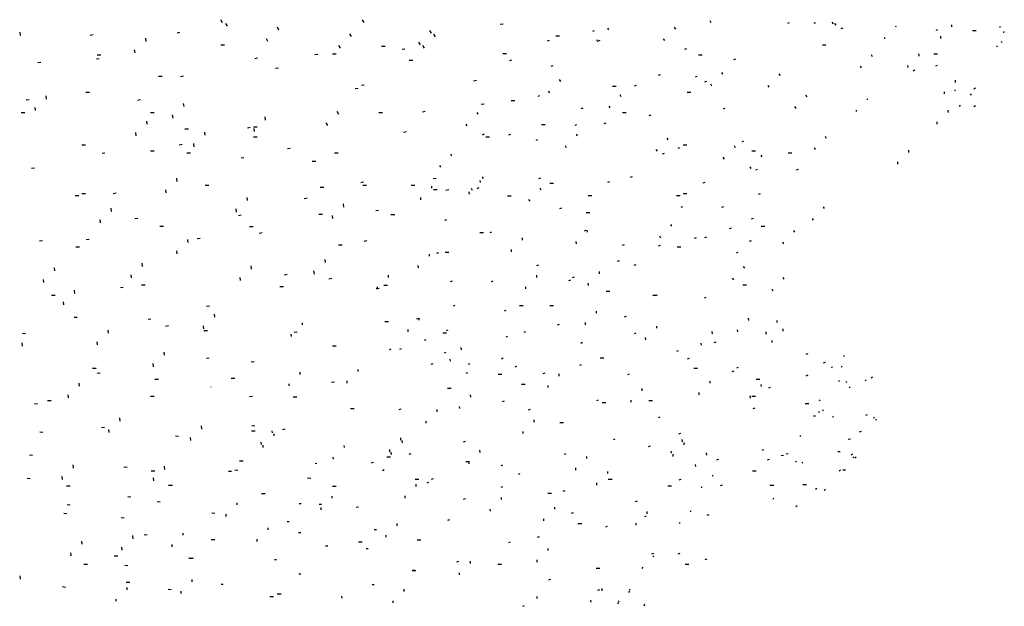
# Model space of a CAD drawing. Units: metres. Extents: x 2473 to 5728, y -1940 to 1388.
# Drawn here: x 3078 to 3078, y -1940 to -1940 of the extents above; entities that cross this region are included whole.
import ezdxf

# ---------------------------------------------------------------- set-up
doc = ezdxf.new("R2010")
doc.units = ezdxf.units.M
doc.layers.add('AC-AME-HANDI', color=50, linetype='Continuous')

# ---------------------------------------------------------------- blocks, each defined once
blk = doc.blocks.new('A$Ce59df4dd')
at = {"layer": 'AC-AME-HANDI', "linetype": 'Continuous'}
for p, q in [((3.8024, -1.8244), (3.8065, -1.8313)), ((4.1637, -1.8248), (4.1678, -1.8317)), ((5.0497, -1.8269), (5.0524, -1.8314)), ((5.248, -1.8332), (5.2527, -1.8315)), ((5.3151, -1.8334), (5.3199, -1.8317)), ((5.3608, -1.8307), (5.3635, -1.8352)), ((3.2908, -1.8565), (3.2918, -1.8644)), ((3.6916, -1.8577), (3.699, -1.8565)), ((3.8148, -1.8344), (3.8189, -1.8413)), ((3.9464, -1.8431), (3.9505, -1.85)), ((4.3349, -1.8521), (4.339, -1.859)), ((4.5153, -1.8363), (4.5227, -1.8352)), ((4.7511, -1.8533), (4.7559, -1.8516)), ((4.7889, -1.8459), (4.7915, -1.8504)), ((4.9589, -1.8439), (4.9616, -1.8484)), ((5.3675, -1.8343), (5.3702, -1.8388)), ((5.3842, -1.8472), (5.389, -1.8455)), ((5.5231, -1.8408), (5.5227, -1.8439)), ((5.6259, -1.8511), (5.6306, -1.8494)), ((5.6654, -1.8373), (5.6656, -1.8429)), ((5.7281, -1.853, 11.1761), (5.7187, -1.853, 11.1761)), ((5.7883, -1.844), (5.79, -1.8409)), ((5.7984, -1.8577), (5.8, -1.8546)), ((3.4704, -1.8638), (3.4778, -1.8626)), ((3.6107, -1.8718), (3.6116, -1.8798)), ((3.9183, -1.8725), (3.9224, -1.8794)), ((4.1312, -1.8604), (4.1353, -1.8673)), ((4.3068, -1.8816), (4.3109, -1.8884)), ((4.3453, -1.861), (4.3494, -1.8679)), ((4.6361, -1.8781), (4.6408, -1.8763)), ((4.6661, -1.8662, 11.1761), (4.6568, -1.8662, 11.1761)), ((4.7608, -1.8753), (4.7635, -1.8799)), ((4.7653, -1.8781), (4.77, -1.8764)), ((4.9308, -1.8734), (4.9335, -1.8779)), ((5.495, -1.8702), (5.4947, -1.8733)), ((5.6374, -1.8668), (5.6376, -1.8724)), ((5.7932, -1.8828), (5.7949, -1.8797)), ((3.5826, -1.9013), (3.5836, -1.9092)), ((3.8128, -1.8895, 11.1761), (3.8035, -1.8895, 11.1761)), ((4.1032, -1.8899), (4.1073, -1.8967)), ((4.2218, -1.8926, 11.1761), (4.2125, -1.8926, 11.1761)), ((4.2649, -1.8998), (4.2723, -1.8986)), ((4.3173, -1.8904), (4.3213, -1.8973)), ((4.9858, -1.8993), (4.9905, -1.8976)), ((5.3455, -1.8895, 11.1761), (5.3362, -1.8895, 11.1761)), ((5.7806, -1.894), (5.7823, -1.8909)), ((3.486, -1.9245), (3.4934, -1.9233)), ((3.4975, -1.9145, 11.1761), (3.4881, -1.9145, 11.1761)), ((3.8895, -1.9233), (3.8969, -1.9221)), ((4.0427, -1.9134), (4.0501, -1.9123)), ((4.0968, -1.9126, 11.1761), (4.0874, -1.9126, 11.1761)), ((4.2925, -1.9281, 11.1761), (4.2832, -1.9281, 11.1761)), ((4.5309, -1.9114, 11.1761), (4.5216, -1.9114, 11.1761)), ((4.5398, -1.9287), (4.5445, -1.927)), ((5.0302, -1.9145, 11.1761), (5.0208, -1.9145, 11.1761)), ((5.1105, -1.926), (5.1153, -1.9243)), ((5.4604, -1.9135), (5.4631, -1.918)), ((5.5816, -1.9115), (5.5818, -1.9171)), ((5.6295, -1.9126, 11.1761), (5.6201, -1.9126, 11.1761)), ((3.3368, -1.9337), (3.3442, -1.9325)), ((3.9427, -1.9482), (3.9501, -1.947)), ((4.6452, -1.943), (4.65, -1.9413)), ((5.4324, -1.943), (5.4351, -1.9475)), ((5.5535, -1.9409), (5.5538, -1.9465)), ((5.5677, -1.9545), (5.5724, -1.9527)), ((5.6254, -1.9419), (5.6301, -1.9401)), ((3.6537, -1.9693, 11.1761), (3.6444, -1.9693, 11.1761)), ((3.7004, -1.9692), (3.7078, -1.968)), ((4.4471, -1.9801), (4.4545, -1.9789)), ((4.6658, -1.9772), (4.6685, -1.9817)), ((4.9189, -1.9663), (4.9236, -1.9646)), ((5.0126, -1.9703), (5.0174, -1.9686)), ((5.0367, -1.9827), (5.0415, -1.981)), ((5.079, -1.9587), (5.0817, -1.9632)), ((5.2256, -1.9625), (5.2283, -1.967)), ((5.6748, -1.9786), (5.6751, -1.9842)), ((4.1456, -2.0002), (4.153, -1.999)), ((4.1613, -1.9917), (4.1687, -1.9905)), ((4.6377, -2.0067), (4.6404, -2.0112)), ((4.8104, -1.995, 11.1761), (4.801, -1.995, 11.1761)), ((4.8575, -1.993), (4.8623, -1.9912)), ((5.0509, -1.9881), (5.0536, -1.9927)), ((5.1975, -1.992), (5.2002, -1.9965)), ((5.6741, -2.0059), (5.6758, -2.0028)), ((5.7225, -2.0004), (5.7263, -1.9981)), ((3.3071, -2.0289), (3.3144, -2.0278)), ((3.3569, -2.0188), (3.3579, -2.0267)), ((3.4683, -2.0105, 11.1761), (3.4589, -2.0105, 11.1761)), ((3.5906, -2.0292), (3.598, -2.028)), ((4.5528, -2.0311, 11.1761), (4.5434, -2.0311, 11.1761)), ((4.6115, -2.0191), (4.6163, -2.0174)), ((4.8198, -2.0154), (4.8225, -2.02)), ((5.001, -2.0105, 11.1761), (4.9916, -2.0105, 11.1761)), ((5.2937, -2.0166), (5.2964, -2.0212)), ((5.4507, -2.026), (5.4504, -2.0291)), ((5.6468, -2.008), (5.647, -2.0136)), ((5.7154, -2.0132), (5.7133, -2.0165)), ((3.3289, -2.0482), (3.3298, -2.0562)), ((3.7075, -2.0377), (3.7085, -2.0457)), ((4.4668, -2.0401), (4.4741, -2.0389)), ((4.7218, -2.0511), (4.7266, -2.0494)), ((4.7918, -2.0449), (4.7945, -2.0494)), ((5.084, -2.0519), (5.0888, -2.0502)), ((5.2656, -2.0461), (5.2683, -2.0506)), ((5.4227, -2.0554), (5.4223, -2.0585)), ((5.6563, -2.0555), (5.6565, -2.0611)), ((5.6873, -2.0426), (5.6853, -2.0459)), ((5.7226, -2.0457), (5.7264, -2.0433)), ((3.3034, -2.062, 11.1761), (3.2941, -2.062, 11.1761)), ((3.6135, -2.0828), (3.6144, -2.0907)), ((3.6331, -2.062, 11.1761), (3.6238, -2.062, 11.1761)), ((3.6794, -2.0672), (3.6804, -2.0751)), ((3.9152, -2.0723), (3.9162, -2.0802)), ((4.0991, -2.058), (4.1032, -2.0649)), ((4.2153, -2.062, 11.1761), (4.2059, -2.062, 11.1761)), ((4.3169, -2.0591), (4.3243, -2.058)), ((4.4554, -2.0611), (4.4581, -2.0657)), ((4.8361, -2.062, 11.1761), (4.8268, -2.062, 11.1761)), ((4.8951, -2.0686), (4.8998, -2.0668)), ((3.7207, -2.1032, 11.1761), (3.7114, -2.1032, 11.1761)), ((3.8707, -2.0999), (3.8781, -2.0987)), ((3.8959, -2.0981, 11.1761), (3.8865, -2.0981, 11.1761)), ((3.8872, -2.1017), (3.8881, -2.1096)), ((4.071, -2.0875), (4.0751, -2.0944)), ((4.4274, -2.0906), (4.4301, -2.0951)), ((4.6301, -2.0929, 11.1761), (4.6207, -2.0929, 11.1761)), ((4.706, -2.0931), (4.7107, -2.0914)), ((4.7802, -2.0892), (4.785, -2.0874)), ((5.6282, -2.0849), (5.6284, -2.0905)), ((3.5854, -2.1122), (3.5863, -2.1202)), ((3.7616, -2.1108), (3.7625, -2.1187)), ((3.8959, -2.1238, 11.1761), (3.8865, -2.1238, 11.1761)), ((4.2688, -2.1111), (4.2761, -2.1099)), ((4.4702, -2.1176), (4.475, -2.1158)), ((4.4883, -2.1238, 11.1761), (4.4789, -2.1238, 11.1761)), ((4.5374, -2.1177), (4.5421, -2.116)), ((4.6064, -2.1315), (4.6112, -2.1298)), ((4.7085, -2.1162), (4.7112, -2.1207)), ((4.9401, -2.1261), (4.9428, -2.1306)), ((5.343, -2.1217), (5.3457, -2.1262)), ((3.458, -2.1444, 11.1761), (3.4486, -2.1444, 11.1761)), ((3.6972, -2.1434), (3.7046, -2.1422)), ((3.7335, -2.1403), (3.7345, -2.1482)), ((3.9728, -2.1528), (3.9802, -2.1517)), ((4.6804, -2.1456), (4.6831, -2.1502)), ((4.9121, -2.1555), (4.9148, -2.16)), ((4.9684, -2.1523), (4.9732, -2.1506)), ((4.9907, -2.1444, 11.1761), (4.9813, -2.1444, 11.1761)), ((5.1111, -2.1456), (5.1138, -2.1502)), ((5.1317, -2.135), (5.1364, -2.1333)), ((5.315, -2.1512), (5.3176, -2.1557)), ((5.5555, -2.1574), (5.5557, -2.163)), ((3.5003, -2.165), (3.5077, -2.1639)), ((3.6331, -2.1599, 11.1761), (3.6238, -2.1599, 11.1761)), ((3.7259, -2.165, 11.1761), (3.7165, -2.165, 11.1761)), ((3.8547, -2.1765), (3.8621, -2.1754)), ((4.1019, -2.165, 11.1761), (4.0926, -2.165, 11.1761)), ((4.3883, -2.1668), (4.391, -2.1713)), ((4.9292, -2.1666), (4.934, -2.1649)), ((5.083, -2.1751), (5.0857, -2.1796)), ((5.1658, -2.1599, 11.1761), (5.1565, -2.1599, 11.1761)), ((5.1792, -2.1697), (5.1819, -2.1742)), ((5.2586, -2.165, 11.1761), (5.2492, -2.165, 11.1761)), ((3.3209, -2.2033), (3.3283, -2.2022)), ((4.0453, -2.1856, 11.1761), (4.0359, -2.1856, 11.1761)), ((4.3602, -2.1962), (4.3629, -2.2007)), ((5.1511, -2.1992), (5.1538, -2.2037)), ((5.1664, -2.2075), (5.1712, -2.2057)), ((5.2706, -2.2076), (5.2754, -2.2059)), ((5.5274, -2.1868), (5.5276, -2.1924)), ((3.6899, -2.2288), (3.6909, -2.2367)), ((4.3444, -2.2296), (4.3518, -2.2284)), ((4.4689, -2.2247), (4.4716, -2.2292)), ((4.6137, -2.229), (4.6185, -2.2272)), ((4.8476, -2.2262), (4.8523, -2.2245)), ((3.6619, -2.2582), (3.6628, -2.2662)), ((3.7722, -2.2475, 11.1761), (3.7629, -2.2475, 11.1761)), ((4.0659, -2.2526, 11.1761), (4.0565, -2.2526, 11.1761)), ((4.1596, -2.2393), (4.1669, -2.2381)), ((4.174, -2.2475, 11.1761), (4.1647, -2.2475, 11.1761)), ((4.2977, -2.2475, 11.1761), (4.2883, -2.2475, 11.1761)), ((4.3399, -2.2486), (4.3401, -2.2542)), ((4.3544, -2.2578, 11.1761), (4.345, -2.2578, 11.1761)), ((4.377, -2.2587), (4.3844, -2.2575)), ((4.4408, -2.2542), (4.4435, -2.2587)), ((4.4565, -2.2544), (4.4613, -2.2526)), ((4.4635, -2.234), (4.4638, -2.2396)), ((4.6158, -2.2533), (4.6185, -2.2578)), ((4.6507, -2.2423, 11.1761), (4.6413, -2.2423, 11.1761)), ((4.7899, -2.2388), (4.7946, -2.2371)), ((5.0328, -2.2407), (5.0376, -2.239)), ((3.4413, -2.2732, 11.1761), (3.4319, -2.2732, 11.1761)), ((3.458, -2.2681, 11.1761), (3.4486, -2.2681, 11.1761)), ((3.5289, -2.2673), (3.5363, -2.2662)), ((3.8691, -2.2775), (3.8701, -2.2855)), ((4.0155, -2.28), (4.0229, -2.2788)), ((4.3118, -2.278), (4.312, -2.2836)), ((4.4355, -2.2634), (4.4357, -2.269)), ((4.5434, -2.2743, 11.1761), (4.5341, -2.2743, 11.1761)), ((4.5877, -2.2828), (4.5904, -2.2873)), ((4.7486, -2.2732, 11.1761), (4.7392, -2.2732, 11.1761)), ((4.974, -2.2732, 11.1761), (4.9646, -2.2732, 11.1761)), ((4.9907, -2.2681, 11.1761), (4.9813, -2.2681, 11.1761)), ((5.1734, -2.2692), (5.1782, -2.2675)), ((3.5228, -2.3053), (3.5237, -2.3132)), ((3.841, -2.307), (3.842, -2.3149)), ((4.1151, -2.2941), (4.116, -2.302)), ((4.6673, -2.3057), (4.6721, -2.3039)), ((4.9762, -2.3025), (4.981, -2.3008)), ((5.0804, -2.3027), (5.0852, -2.3009)), ((5.3384, -2.3014), (5.3411, -2.306)), ((3.5843, -2.3313), (3.5917, -2.3302)), ((3.8479, -2.3233), (3.8553, -2.3221)), ((4.0626, -2.3212, 11.1761), (4.0532, -2.3212, 11.1761)), ((4.087, -2.3235), (4.088, -2.3314)), ((4.1979, -2.3112), (4.2053, -2.3101)), ((4.2462, -2.3218, 11.1761), (4.2368, -2.3218, 11.1761)), ((4.3741, -2.3355), (4.3789, -2.3338)), ((4.7434, -2.3166, 11.1761), (4.734, -2.3166, 11.1761)), ((5.1558, -2.3322), (5.1606, -2.3305)), ((5.3103, -2.3309), (5.313, -2.3354)), ((3.4947, -2.3347), (3.4957, -2.3427)), ((3.6567, -2.3513, 11.1761), (3.6474, -2.3513, 11.1761)), ((3.8856, -2.3527, 11.1761), (3.8762, -2.3527, 11.1761)), ((4.9489, -2.3464), (4.9516, -2.3509)), ((5.0997, -2.357), (5.1045, -2.3552)), ((5.1894, -2.3513, 11.1761), (5.18, -2.3513, 11.1761)), ((3.46, -2.3852), (3.4674, -2.384)), ((3.7428, -2.3823), (3.7502, -2.3811)), ((3.9007, -2.3683), (3.9081, -2.3671)), ((4.4728, -2.3682, 11.1761), (4.4635, -2.3682, 11.1761)), ((4.4893, -2.3672), (4.4941, -2.3655)), ((4.5709, -2.3809), (4.5711, -2.3865)), ((4.7297, -2.3629), (4.7344, -2.3611)), ((4.7363, -2.3608), (4.7366, -2.3664)), ((4.9208, -2.3758), (4.9235, -2.3803)), ((5.0106, -2.3811), (5.0154, -2.3793)), ((5.037, -2.3799), (5.0417, -2.3782)), ((5.2626, -2.362), (5.2653, -2.3665)), ((3.3413, -2.3885), (3.3487, -2.3873)), ((3.4425, -2.4042, 11.1761), (3.4332, -2.4042, 11.1761)), ((3.7178, -2.3844), (3.7188, -2.3923)), ((4.1122, -2.3991, 11.1761), (4.1029, -2.3991, 11.1761)), ((4.1681, -2.3888), (4.1755, -2.3877)), ((4.7083, -2.3902), (4.7085, -2.3958)), ((4.8269, -2.3996), (4.8317, -2.3979)), ((4.9185, -2.401), (4.9233, -2.3993)), ((4.9752, -2.4042, 11.1761), (4.9659, -2.4042, 11.1761)), ((5.1507, -2.3894), (5.1554, -2.3876)), ((5.2346, -2.3914), (5.2373, -2.3959)), ((3.6897, -2.4138), (3.6907, -2.4217)), ((4.3337, -2.422), (4.3339, -2.4276)), ((4.3539, -2.4193), (4.3586, -2.4176)), ((4.3842, -2.418, 11.1761), (4.3748, -2.418, 11.1761)), ((4.5428, -2.4103), (4.5431, -2.4159)), ((5.1171, -2.4187), (5.1219, -2.4169)), ((3.3783, -2.457), (3.3793, -2.4649)), ((3.6016, -2.4454), (3.6025, -2.4534)), ((3.8798, -2.4523), (3.8808, -2.4602)), ((4.0678, -2.4357), (4.0687, -2.4436)), ((4.3056, -2.4515), (4.3059, -2.4571)), ((4.6087, -2.4508), (4.6134, -2.4491)), ((4.8142, -2.4401), (4.8189, -2.4384)), ((4.8566, -2.4501), (4.8614, -2.4484)), ((5.1347, -2.4536), (5.1374, -2.4581)), ((3.5735, -2.4749), (3.5745, -2.4828)), ((3.8517, -2.4817), (3.8527, -2.4897)), ((3.9651, -2.4746), (3.9725, -2.4734)), ((4.0397, -2.4651), (4.0407, -2.473)), ((4.0782, -2.4848), (4.0856, -2.4837)), ((4.2294, -2.4761), (4.2296, -2.4817)), ((4.6074, -2.4759), (4.6076, -2.4815)), ((4.6998, -2.4819), (4.7045, -2.4802)), ((4.767, -2.4667), (4.7672, -2.4723)), ((5.1067, -2.483), (5.1094, -2.4875)), ((5.2354, -2.4813), (5.2381, -2.4858)), ((3.3502, -2.4864), (3.3512, -2.4944)), ((3.5473, -2.5072), (3.5546, -2.5061)), ((3.6099, -2.5011, 11.1761), (3.6005, -2.5011, 11.1761)), ((3.9627, -2.5054, 11.1761), (3.9533, -2.5054, 11.1761)), ((4.1993, -2.5101), (4.2066, -2.509)), ((4.2013, -2.5056), (4.2016, -2.5111)), ((4.2281, -2.5023, 11.1761), (4.2187, -2.5023, 11.1761)), ((4.3886, -2.4918), (4.3934, -2.4901)), ((4.4929, -2.492), (4.4976, -2.4902)), ((4.5793, -2.5054), (4.5795, -2.5109)), ((4.6901, -2.4897), (4.6949, -2.488)), ((4.7389, -2.4962), (4.7392, -2.5018)), ((5.1426, -2.5011, 11.1761), (5.1332, -2.5011, 11.1761)), ((3.3807, -2.5279, 11.1761), (3.3714, -2.5279, 11.1761)), ((3.429, -2.5141), (3.4299, -2.5221)), ((4.7949, -2.5176, 11.1761), (4.7856, -2.5176, 11.1761)), ((4.9134, -2.5279, 11.1761), (4.904, -2.5279, 11.1761)), ((4.9114, -2.5279), (4.9162, -2.5261)), ((5.0356, -2.5335), (5.0403, -2.5318)), ((5.2073, -2.5107), (5.21, -2.5153)), ((3.4009, -2.5436), (3.4018, -2.5515)), ((3.7666, -2.5548), (3.7739, -2.5537)), ((4.3957, -2.5535), (4.4004, -2.5518)), ((4.5734, -2.5536, 11.1761), (4.564, -2.5536, 11.1761)), ((4.6507, -2.5536, 11.1761), (4.6413, -2.5536, 11.1761)), ((3.4291, -2.5824), (3.4368, -2.5832)), ((3.7861, -2.5752), (3.7871, -2.5831)), ((4.5258, -2.5668), (4.5306, -2.565)), ((4.7595, -2.5673), (4.7597, -2.5729)), ((4.8323, -2.5823), (4.837, -2.5806)), ((3.6175, -2.5883), (3.6249, -2.5871)), ((3.6625, -2.6054), (3.6699, -2.6042)), ((3.7581, -2.6046), (3.759, -2.6125)), ((4.01, -2.597), (4.0102, -2.6026)), ((4.2307, -2.5948, 11.1761), (4.2214, -2.5948, 11.1761)), ((4.3027, -2.587), (4.3074, -2.5853)), ((4.3078, -2.585), (4.308, -2.5906)), ((4.6613, -2.6023), (4.666, -2.6006)), ((4.7314, -2.5967), (4.7317, -2.6023)), ((4.9131, -2.6054), (4.9133, -2.611)), ((5.1475, -2.5853), (5.1477, -2.5909)), ((5.2201, -2.5911), (5.2204, -2.5967)), ((3.2972, -2.6237), (3.305, -2.6245)), ((3.5153, -2.616), (3.5163, -2.6239)), ((3.7691, -2.6178, 11.1761), (3.7598, -2.6178, 11.1761)), ((3.9819, -2.6265), (3.9821, -2.6321)), ((3.9904, -2.6211), (3.9978, -2.62)), ((4.2797, -2.6144), (4.28, -2.62)), ((4.378, -2.624, 11.1761), (4.3686, -2.624, 11.1761)), ((4.378, -2.6166), (4.3828, -2.6148)), ((4.5302, -2.6332), (4.5349, -2.6315)), ((4.576, -2.6207), (4.5808, -2.619)), ((4.8571, -2.6243), (4.8618, -2.6225)), ((4.885, -2.6349), (4.8852, -2.6404)), ((5.0548, -2.6196), (5.055, -2.6252)), ((5.1195, -2.6148), (5.1197, -2.6204)), ((5.1921, -2.6205), (5.1923, -2.6261)), ((5.2355, -2.6125), (5.2357, -2.6181)), ((3.2955, -2.6486), (3.2965, -2.6565)), ((3.4872, -2.6455), (3.4882, -2.6534)), ((4.0968, -2.6566, 11.1761), (4.0874, -2.6566, 11.1761)), ((4.3219, -2.6413), (4.3267, -2.6396)), ((4.7205, -2.6487), (4.7253, -2.6469)), ((5.0268, -2.649), (5.027, -2.6546)), ((5.0609, -2.6476), (5.0656, -2.6458)), ((5.2074, -2.642), (5.2077, -2.6476)), ((3.6576, -2.6717), (3.6586, -2.6797)), ((4.2328, -2.6654), (4.2376, -2.6636)), ((4.2592, -2.6643), (4.2639, -2.6625)), ((4.3729, -2.6737), (4.3776, -2.672)), ((4.4152, -2.6603), (4.4154, -2.6659)), ((4.9651, -2.6698), (4.9699, -2.6681)), ((5.2951, -2.6767), (5.2999, -2.675)), ((5.3906, -2.683), (5.3923, -2.6799)), ((3.6295, -2.7012), (3.6305, -2.7091)), ((3.7664, -2.6876), (3.7738, -2.6864)), ((3.8805, -2.697), (3.8878, -2.6958)), ((4.3393, -2.703), (4.3441, -2.7013)), ((4.3871, -2.6897), (4.3873, -2.6953)), ((4.4343, -2.7023), (4.439, -2.7006)), ((4.5184, -2.6886), (4.5231, -2.6868)), ((4.5532, -2.7098), (4.5579, -2.7081)), ((4.718, -2.7049), (4.7227, -2.7032)), ((4.7795, -2.6876, 11.1761), (4.7701, -2.6876, 11.1761)), ((4.9928, -2.689), (4.9975, -2.6872)), ((5.1179, -2.7118), (5.1227, -2.71)), ((5.3392, -2.6989), (5.3439, -2.6971)), ((5.36, -2.7119), (5.3617, -2.7088)), ((5.3852, -2.7101), (5.3869, -2.707)), ((3.485, -2.7134, 11.1761), (3.4756, -2.7134, 11.1761)), ((3.4877, -2.7249), (3.4955, -2.7257)), ((4.0043, -2.723), (4.0045, -2.7286)), ((4.1524, -2.7161), (4.1526, -2.7217)), ((4.4283, -2.7257), (4.433, -2.724)), ((4.5192, -2.7288, 11.1761), (4.5098, -2.7288, 11.1761)), ((4.6248, -2.7262), (4.6296, -2.7244)), ((4.6647, -2.7275), (4.665, -2.7331)), ((4.8403, -2.7292), (4.845, -2.7275)), ((5.0177, -2.7134, 11.1761), (5.0083, -2.7134, 11.1761)), ((5.1066, -2.7211), (5.1113, -2.7194)), ((5.2952, -2.732), (5.2999, -2.7302)), ((5.461, -2.7373), (5.4642, -2.7349)), ((3.441, -2.7511), (3.442, -2.759)), ((3.6442, -2.7415, 11.1761), (3.6349, -2.7415, 11.1761)), ((3.7775, -2.7602), (3.7788, -2.7603)), ((3.8392, -2.7391, 11.1761), (3.8298, -2.7391, 11.1761)), ((3.9762, -2.7525), (3.9764, -2.758)), ((4.0854, -2.7486), (4.0928, -2.7474)), ((4.1243, -2.7455), (4.1245, -2.7511)), ((4.5786, -2.7545, 11.1761), (4.5692, -2.7545, 11.1761)), ((4.6367, -2.757), (4.6369, -2.7625)), ((5.0491, -2.7456), (5.0493, -2.7512)), ((5.1769, -2.7415, 11.1761), (5.1676, -2.7415, 11.1761)), ((5.1798, -2.7541), (5.18, -2.7597)), ((5.378, -2.7465), (5.3797, -2.7434)), ((5.3966, -2.7496), (5.3983, -2.7465)), ((5.4058, -2.7631), (5.4075, -2.76)), ((5.4451, -2.7446), (5.4483, -2.7422)), ((3.413, -2.7806), (3.4139, -2.7885)), ((3.6331, -2.7854, 11.1761), (3.6238, -2.7854, 11.1761)), ((3.876, -2.7849), (3.8834, -2.7838)), ((4.3904, -2.7648, 11.1761), (4.381, -2.7648, 11.1761)), ((4.4389, -2.7809), (4.4391, -2.7865)), ((4.8762, -2.7649), (4.8764, -2.7705)), ((5.0211, -2.775), (5.0213, -2.7806)), ((5.1517, -2.7836), (5.1519, -2.7891)), ((5.1658, -2.7854, 11.1761), (5.1565, -2.7854, 11.1761)), ((5.1997, -2.7627), (5.2044, -2.7609)), ((3.3278, -2.8033), (3.3355, -2.8041)), ((3.3704, -2.7957, 11.1761), (3.361, -2.7957, 11.1761)), ((3.997, -2.7864, 11.1761), (3.9877, -2.7864, 11.1761)), ((4.4108, -2.8103), (4.4111, -2.8159)), ((4.5211, -2.7981), (4.5259, -2.7964)), ((4.7611, -2.7954), (4.7659, -2.7937)), ((4.7846, -2.8009, 11.1761), (4.7753, -2.8009, 11.1761)), ((4.8481, -2.7943), (4.8483, -2.7999)), ((4.9031, -2.7957, 11.1761), (4.8937, -2.7957, 11.1761)), ((5.3021, -2.8037, 11.1761), (5.2927, -2.8037, 11.1761)), ((5.3287, -2.7963), (5.3304, -2.7932)), ((4.1431, -2.8163, 11.1761), (4.1338, -2.8163, 11.1761)), ((4.2578, -2.8178), (4.2625, -2.8161)), ((4.3536, -2.8182), (4.3538, -2.8238)), ((4.5876, -2.819), (4.5924, -2.8173)), ((5.1599, -2.816), (5.1646, -2.8142)), ((5.3135, -2.8343), (5.319, -2.8341)), ((5.3273, -2.8261), (5.329, -2.823)), ((5.3375, -2.8212), (5.3392, -2.8181)), ((5.3632, -2.8376), (5.3649, -2.8345)), ((5.4468, -2.8329), (5.4516, -2.8312)), ((3.5451, -2.8395), (3.5461, -2.8475)), ((3.7528, -2.8602), (3.7537, -2.8681)), ((3.8824, -2.8588), (3.8901, -2.8597)), ((4.3255, -2.8476), (4.3257, -2.8532)), ((4.6008, -2.8446), (4.601, -2.8501)), ((4.6764, -2.8524, 11.1761), (4.6671, -2.8524, 11.1761)), ((4.9185, -2.8389), (4.9232, -2.8371)), ((5.4677, -2.8401), (5.4694, -2.837)), ((5.4727, -2.8454), (5.4744, -2.8423)), ((3.342, -2.8749), (3.3497, -2.8758)), ((3.4989, -2.8636), (3.5067, -2.8644)), ((3.517, -2.869), (3.518, -2.8769)), ((3.6874, -2.8853), (3.6951, -2.8862)), ((3.8907, -2.873, 11.1761), (3.8814, -2.873, 11.1761)), ((3.9335, -2.8723), (3.9337, -2.8779)), ((3.9383, -2.88), (3.9385, -2.8856)), ((3.9601, -2.8688), (3.9674, -2.8676)), ((4.5727, -2.874), (4.5729, -2.8796)), ((4.9705, -2.8805), (4.9752, -2.8787)), ((5.2799, -2.8869), (5.2816, -2.8838)), ((5.431, -2.875), (5.4357, -2.8732)), ((3.7247, -2.8896), (3.7257, -2.8975)), ((3.9054, -2.9017), (3.9057, -2.9073)), ((3.9102, -2.9095), (3.9105, -2.915)), ((4.1169, -2.9098), (4.1171, -2.9154)), ((4.2609, -2.8906), (4.2611, -2.8962)), ((4.2648, -2.8975), (4.265, -2.9031)), ((4.4218, -2.9003), (4.4266, -2.8985)), ((4.8037, -2.8947), (4.8084, -2.8929)), ((4.9784, -2.8948), (4.9786, -2.9004)), ((4.9832, -2.9026), (4.9834, -2.9082)), ((5.4021, -2.8934), (5.4076, -2.8931)), ((3.3157, -2.9338), (3.3234, -2.9346)), ((4.2328, -2.9201), (4.233, -2.9257)), ((4.2367, -2.9269), (4.2369, -2.9325)), ((4.2831, -2.9319), (4.2878, -2.9302)), ((4.4628, -2.9221), (4.463, -2.9277)), ((4.6788, -2.9318), (4.6836, -2.9301)), ((4.8934, -2.9129), (4.8982, -2.9111)), ((4.9503, -2.9243), (4.9505, -2.9299)), ((4.9551, -2.932), (4.9553, -2.9376)), ((5.0404, -2.9287), (5.0406, -2.9343)), ((5.1826, -2.922), (5.1873, -2.9202)), ((5.2313, -2.9351), (5.2368, -2.9349)), ((5.2439, -2.9309), (5.2494, -2.9307)), ((5.3758, -2.9255), (5.3813, -2.9253)), ((5.4098, -2.9334), (5.413, -2.9309)), ((3.4256, -2.9596), (3.4265, -2.9676)), ((3.8598, -2.9503, 11.1761), (3.8504, -2.9503, 11.1761)), ((4.0436, -2.9552), (4.0476, -2.9556)), ((4.0888, -2.9393), (4.089, -2.9448)), ((4.1874, -2.9541), (4.1921, -2.9524)), ((4.2359, -2.94, 11.1761), (4.2265, -2.94, 11.1761)), ((4.4373, -2.9519, 11.1761), (4.4279, -2.9519, 11.1761)), ((4.4347, -2.9515), (4.4349, -2.9571)), ((4.5173, -2.9611), (4.5221, -2.9593)), ((4.7349, -2.9376), (4.7351, -2.9432)), ((5.0123, -2.9581), (5.0126, -2.9637)), ((5.0675, -2.9467), (5.0723, -2.945)), ((5.1967, -2.9468), (5.2015, -2.9451)), ((5.2686, -2.9528), (5.2703, -2.9497)), ((5.285, -2.9554), (5.2866, -2.9523)), ((5.4136, -2.9414), (5.4167, -2.939)), ((5.419, -2.9416), (5.4221, -2.9391)), ((3.5563, -2.9646), (3.5641, -2.9654)), ((3.6349, -2.9757, 11.1761), (3.6255, -2.9757, 11.1761)), ((3.6587, -2.963), (3.6597, -2.971)), ((3.8228, -2.975), (3.8305, -2.9758)), ((3.8384, -2.972), (3.8461, -2.9728)), ((4.215, -2.9733), (4.2197, -2.9715)), ((4.5614, -2.9832), (4.5662, -2.9815)), ((4.7068, -2.9671), (4.707, -2.9727)), ((4.7886, -2.9759), (4.7889, -2.9814)), ((5.0574, -2.986), (5.0553, -2.9893)), ((5.1676, -2.9757, 11.1761), (5.1582, -2.9757, 11.1761)), ((5.3795, -2.9745), (5.3826, -2.9721)), ((5.3949, -2.9725), (5.3882, -2.9725)), ((3.3097, -2.9934), (3.3174, -2.9943)), ((3.3975, -2.9891), (3.3985, -2.997)), ((3.6307, -2.9925), (3.6316, -3.0004)), ((4.0244, -2.9922), (4.0322, -2.9931)), ((4.308, -2.9966, 11.1761), (4.2986, -2.9966, 11.1761)), ((4.2998, -3.0089), (4.3001, -3.0145)), ((4.3288, -3.0055), (4.3336, -3.0037)), ((4.3401, -2.9961), (4.3449, -2.9944)), ((4.7606, -3.0053), (4.7608, -3.0109)), ((4.8001, -2.9966, 11.1761), (4.7907, -2.9966, 11.1761)), ((4.9712, -2.9974), (4.976, -2.9957)), ((5.0767, -3.0117), (5.0814, -3.01)), ((5.2958, -3.0098, 11.1761), (5.2864, -3.0098, 11.1761)), ((3.4194, -3.0132, 11.1761), (3.4101, -3.0132, 11.1761)), ((3.6795, -3.0121, 11.1761), (3.6701, -3.0121, 11.1761)), ((3.9159, -3.033, 11.1761), (3.9065, -3.033, 11.1761)), ((4.097, -3.0143, 11.1761), (4.0876, -3.0143, 11.1761)), ((4.5174, -3.0163), (4.5222, -3.0146)), ((4.6455, -3.0327, 11.1761), (4.6362, -3.0327, 11.1761)), ((4.6759, -3.0264), (4.6807, -3.0247)), ((4.9521, -3.0132, 11.1761), (4.9428, -3.0132, 11.1761)), ((5.0293, -3.0154), (5.0273, -3.0187)), ((5.2122, -3.0121, 11.1761), (5.2028, -3.0121, 11.1761)), ((5.3191, -3.0214), (5.3223, -3.0189)), ((5.3408, -3.0235), (5.344, -3.021)), ((3.4118, -3.0602), (3.4195, -3.061)), ((3.5663, -3.0399), (3.574, -3.0407)), ((3.641, -3.0526), (3.6488, -3.0535)), ((3.8437, -3.0559), (3.8439, -3.0614)), ((4.0024, -3.058), (4.0079, -3.0578)), ((4.0539, -3.0596), (4.0594, -3.0594)), ((4.086, -3.039), (4.0862, -3.0446)), ((4.2718, -3.0384), (4.272, -3.0439)), ((4.4219, -3.047), (4.4266, -3.0452)), ((4.5172, -3.0424), (4.5174, -3.048)), ((4.86, -3.0526), (4.8648, -3.0509)), ((5.2106, -3.0465), (5.2123, -3.0434)), ((3.4029, -3.0824), (3.4106, -3.0832)), ((3.7803, -3.0817), (3.788, -3.0825)), ((3.8157, -3.0853), (3.8159, -3.0909)), ((4.0579, -3.0684), (4.0581, -3.074)), ((4.1481, -3.0668), (4.1536, -3.0666)), ((4.4891, -3.0719), (4.4893, -3.0774)), ((4.6533, -3.0671), (4.6535, -3.0726)), ((4.6972, -3.0824), (4.7019, -3.0807)), ((4.8886, -3.0784), (4.8888, -3.084)), ((5.0012, -3.0765), (4.9991, -3.0797)), ((5.043, -3.0878), (5.0477, -3.0861)), ((5.2689, -3.0653), (5.2721, -3.0628)), ((3.5493, -3.0937), (3.557, -3.0945)), ((3.9723, -3.1035), (3.9777, -3.1033)), ((4.2517, -3.1088), (4.2519, -3.1144)), ((4.3821, -3.1003), (4.3868, -3.0986)), ((4.6252, -3.0965), (4.6255, -3.1021)), ((4.7228, -3.11, 11.1761), (4.7134, -3.11, 11.1761)), ((4.8605, -3.1079), (4.8607, -3.1134)), ((4.8834, -3.0909), (4.8882, -3.0891)), ((4.9731, -3.1059), (4.9711, -3.1092)), ((3.7062, -3.1331), (3.7064, -3.1387)), ((3.9228, -3.1197), (3.923, -3.1253)), ((4.0014, -3.1318), (4.0069, -3.1316)), ((4.1943, -3.124), (4.1998, -3.1237)), ((4.784, -3.1174), (4.7887, -3.1157)), ((3.4478, -3.1538), (3.4488, -3.1618)), ((3.5777, -3.1397), (3.5787, -3.1476)), ((3.6074, -3.1371), (3.6151, -3.1379)), ((3.7879, -3.1506, 11.1761), (3.7785, -3.1506, 11.1761)), ((3.8947, -3.1491), (3.8949, -3.1547)), ((4.1637, -3.1563, 11.1761), (4.1544, -3.1563, 11.1761)), ((4.2236, -3.1382), (4.2239, -3.1438)), ((4.3131, -3.1512, 11.1761), (4.3038, -3.1512, 11.1761)), ((4.537, -3.1571), (4.5418, -3.1553)), ((4.6103, -3.1439), (4.6151, -3.1422)), ((3.4198, -3.1833), (3.4207, -3.1912)), ((3.5496, -3.1691), (3.5506, -3.1771)), ((3.6781, -3.1625), (3.6783, -3.1681)), ((4.0702, -3.1659), (4.0757, -3.1656)), ((4.1734, -3.1727), (4.1789, -3.1725)), ((4.6366, -3.1721), (4.6368, -3.1777)), ((4.9017, -3.1862), (4.9064, -3.1845)), ((4.9688, -3.1864), (4.9736, -3.1847)), ((3.5404, -3.1924, 11.1761), (3.531, -3.1924, 11.1761)), ((3.731, -3.1976, 11.1761), (3.7217, -3.1976, 11.1761)), ((3.7258, -3.1963), (3.7335, -3.1972)), ((3.9395, -3.2007), (3.945, -3.2005)), ((4.4048, -3.2063), (4.4095, -3.2046)), ((4.4383, -3.2048), (4.4385, -3.2104)), ((4.6085, -3.2016), (4.6087, -3.2072)), ((4.9063, -3.1909), (4.9043, -3.1941)), ((5.0379, -3.2002), (5.0426, -3.1985)), ((3.4631, -3.213, 11.1761), (3.4538, -3.213, 11.1761)), ((3.5585, -3.2153), (3.5663, -3.2161)), ((4.0015, -3.2374), (4.007, -3.2372)), ((4.2999, -3.2297, 11.1761), (4.2905, -3.2297, 11.1761)), ((4.292, -3.2278), (4.2975, -3.2276)), ((4.4102, -3.2342), (4.4104, -3.2398)), ((4.5185, -3.213, 11.1761), (4.5091, -3.213, 11.1761)), ((4.7692, -3.2233, 11.1761), (4.7598, -3.2233, 11.1761)), ((4.8783, -3.2203), (4.8762, -3.2236)), ((4.9958, -3.213, 11.1761), (4.9865, -3.213, 11.1761)), ((3.2905, -3.2425), (3.2915, -3.2504)), ((3.5713, -3.2594, 11.1761), (3.562, -3.2594, 11.1761)), ((3.7289, -3.2519), (3.7291, -3.2575)), ((4.6394, -3.2523), (4.6442, -3.2506)), ((3.3998, -3.2698), (3.4075, -3.2707)), ((3.5635, -3.272), (3.5637, -3.2776)), ((3.6687, -3.2765), (3.6764, -3.2774)), ((3.7008, -3.2814), (3.7011, -3.287)), ((3.8036, -3.2633), (3.8091, -3.2631)), ((4.1887, -3.2643), (4.1941, -3.2641)), ((4.2694, -3.2762), (4.2696, -3.2818)), ((4.7642, -3.279), (4.7689, -3.2773)), ((4.7738, -3.2745), (4.774, -3.2801)), ((4.8445, -3.281), (4.8424, -3.2843)), ((4.8456, -3.2762), (4.8435, -3.2795)), ((3.5354, -3.3015), (3.5356, -3.3071)), ((3.9371, -3.2954, 11.1761), (3.9277, -3.2954, 11.1761)), ((3.9565, -3.2891, 11.1761), (3.9471, -3.2891, 11.1761)), ((4.1109, -3.2938), (4.1111, -3.2994)), ((4.2413, -3.3056), (4.2416, -3.3112)), ((4.6083, -3.2946), (4.6085, -3.3002)), ((4.7457, -3.3039), (4.7459, -3.3095)), ((4.8164, -3.3104), (4.8144, -3.3137)), ((4.8175, -3.3057), (4.8155, -3.3089)), ((4.5725, -3.3193), (4.5773, -3.3176)), ((4.8831, -3.3147), (4.8812, -3.3198))]:
    blk.add_line(p, q, dxfattribs=at)
blk = doc.blocks.new('A$C4be74da4')
at = {"xscale": 0.042, "yscale": 0.042, "zscale": 0.042}
blk.add_blockref('A$Ce59df4dd', (-0.01805, 0.00823), dxfattribs=at)

msp = doc.modelspace()

# ---------------------------------------------------------------- block references
msp.add_blockref('A$C4be74da4', (3078.20345, -1939.94061, 0.46939))

doc.saveas('drawing.dxf')
